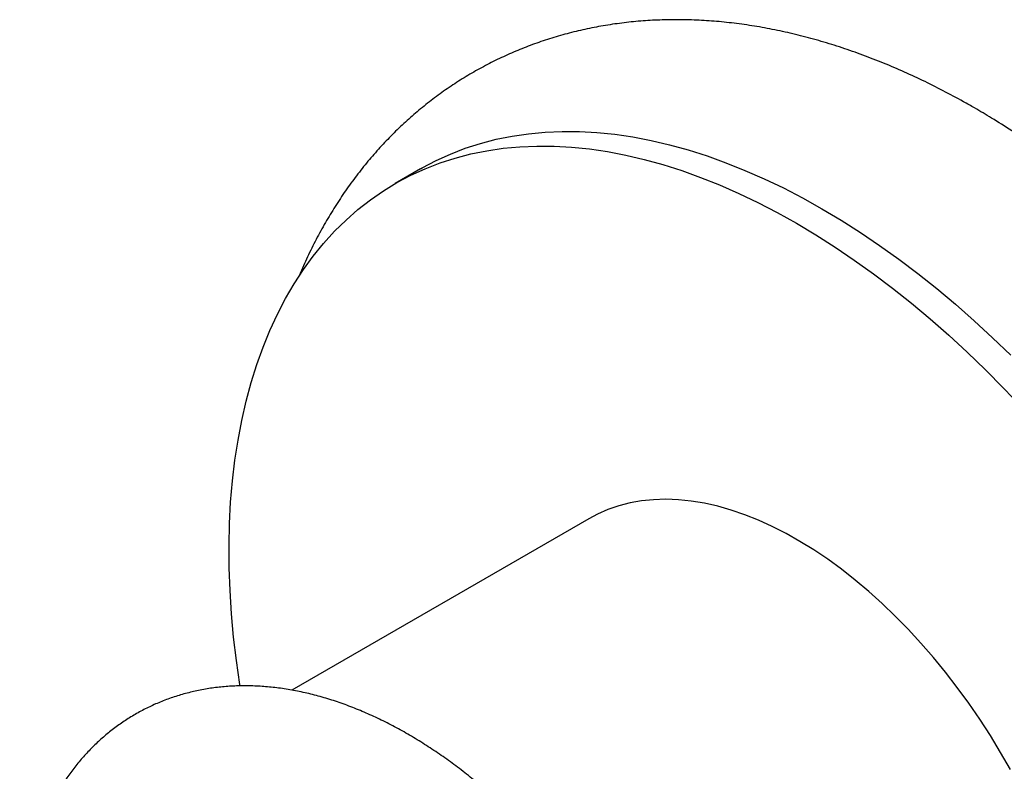
# Model space of a CAD drawing. Units: millimetres. Extents: x 50 to 1000, y 64 to 1435.
# Drawn here: x 864 to 898, y 387 to 414 of the extents above; entities that cross this region are included whole.
import ezdxf

# ---------------------------------------------------------------- set-up
doc = ezdxf.new("R2010")
doc.units = ezdxf.units.MM
doc.header["$LTSCALE"] = 5

msp = doc.modelspace()

# ---------------------------------------------------------------- linework, layer by layer
at = {"color": 7, "linetype": 'Continuous', "lineweight": 25}
for p, q in [((877.636, 408.487), (876.752, 407.977)), ((883.501, 396.285), (873.145, 390.307))]:
    msp.add_line(p, q, dxfattribs=at)
at = {"color": 7, "linetype": 'Continuous', "lineweight": 25, "flags": 128}
for points in [[(877.636, 408.487), (877.694, 408.52), (878.18, 408.777), (878.68, 409.006), (879.196, 409.206), (879.727, 409.378), (880.271, 409.52), (880.828, 409.633), (881.397, 409.717), (881.979, 409.772), (882.571, 409.797), (883.174, 409.792), (883.787, 409.758), (884.409, 409.695), (885.039, 409.602), (885.676, 409.48), (886.321, 409.329), (886.972, 409.149), (887.628, 408.941), (888.288, 408.703), (888.953, 408.438), (889.621, 408.145), (890.291, 407.824), (890.962, 407.476), (891.635, 407.101)], [(871.335, 390.457), (871.328, 390.503), (871.209, 391.336), (871.112, 392.16), (871.038, 392.975), (870.987, 393.779), (870.958, 394.571), (870.952, 395.351), (870.969, 396.117), (871.009, 396.869), (871.072, 397.606), (871.158, 398.327), (871.266, 399.031), (871.396, 399.717), (871.549, 400.385), (871.724, 401.034), (871.921, 401.663), (872.139, 402.271), (872.379, 402.857), (872.641, 403.422), (872.923, 403.964), (873.226, 404.482), (873.548, 404.977), (873.891, 405.447), (874.253, 405.892), (874.635, 406.312), (875.035, 406.705), (875.452, 407.072), (875.888, 407.412), (876.341, 407.725), (876.81, 408.01), (877.296, 408.267), (877.797, 408.496), (878.313, 408.696), (878.843, 408.867), (879.387, 409.01), (879.944, 409.123), (880.513, 409.207), (881.095, 409.261), (881.687, 409.286), (882.29, 409.282), (882.903, 409.248), (883.525, 409.185), (884.155, 409.092), (884.793, 408.97), (885.437, 408.819), (886.088, 408.639), (886.744, 408.43), (887.405, 408.193), (888.069, 407.928), (888.737, 407.634), (889.407, 407.313), (890.078, 406.965), (890.751, 406.59)], [(891.635, 407.101), (892.307, 406.699), (892.978, 406.272), (893.648, 405.819), (894.316, 405.342), (894.981, 404.84), (895.641, 404.314), (896.297, 403.766), (896.948, 403.194), (897.593, 402.601), (898.23, 401.987)], [(890.751, 406.59), (891.423, 406.189), (892.094, 405.762), (892.764, 405.309), (893.432, 404.832), (894.097, 404.33), (894.757, 403.804), (895.413, 403.255), (896.064, 402.684), (896.709, 402.091), (897.346, 401.477), (897.977, 400.842), (898.598, 400.187)], [(898.212, 387.541), (897.871, 388.136), (897.515, 388.72), (897.143, 389.294), (896.758, 389.854), (896.359, 390.402), (895.947, 390.934), (895.524, 391.45), (895.09, 391.949), (894.646, 392.43), (894.194, 392.891), (893.734, 393.332), (893.268, 393.752), (892.795, 394.149), (892.319, 394.523), (891.838, 394.872), (891.356, 395.197), (890.872, 395.496), (890.387, 395.769), (889.904, 396.015), (889.422, 396.234), (888.944, 396.425), (888.469, 396.587), (888, 396.721), (887.536, 396.826), (887.08, 396.901), (886.632, 396.947), (886.193, 396.964), (885.765, 396.951), (885.347, 396.909), (884.942, 396.837), (884.549, 396.736), (884.17, 396.606), (883.806, 396.447), (883.501, 396.285)]]:
    msp.add_lwpolyline(points, dxfattribs=at)
at = {"color": 7, "linetype": 'Continuous', "lineweight": 25}
for points, knots in [([(896.963, 410.614), (896.835, 410.687), (896.469, 410.896), (895.864, 411.22), (895.145, 411.58), (894.423, 411.912), (893.7, 412.218), (892.975, 412.496), (892.251, 412.746), (891.527, 412.968), (890.806, 413.161), (890.087, 413.324), (889.373, 413.458), (888.664, 413.562), (887.961, 413.637), (887.266, 413.682), (886.579, 413.697), (885.901, 413.684), (885.232, 413.641), (884.574, 413.57), (883.927, 413.471), (883.292, 413.344), (882.67, 413.189), (882.06, 413.008), (881.463, 412.8), (880.88, 412.566), (880.311, 412.306), (879.757, 412.021), (879.218, 411.712), (878.694, 411.377), (878.186, 411.019), (877.694, 410.637), (877.22, 410.231), (876.762, 409.802), (876.321, 409.351), (875.899, 408.877), (875.494, 408.381), (875.109, 407.863), (874.742, 407.323), (874.394, 406.761), (874.066, 406.179), (873.76, 405.574), (873.534, 405.092), (873.418, 404.806), (873.388, 404.734)], [0, 0, 0, 0, 0.01426, 0.04066, 0.06707, 0.093458, 0.119807, 0.1461, 0.172316, 0.198434, 0.224432, 0.250289, 0.275983, 0.301498, 0.326816, 0.351927, 0.376821, 0.401496, 0.425953, 0.450196, 0.474234, 0.49808, 0.52175, 0.545262, 0.568635, 0.591893, 0.615057, 0.638153, 0.661204, 0.684237, 0.707267, 0.730321, 0.753422, 0.776594, 0.799863, 0.823248, 0.846771, 0.870452, 0.894306, 0.918347, 0.942586, 0.96703, 0.991683, 1, 1, 1, 1]), ([(905.119, 403.981), (905.044, 404.063), (904.765, 404.366), (904.271, 404.873), (903.638, 405.503), (902.995, 406.113), (902.342, 406.704), (901.681, 407.277), (901.011, 407.829), (900.334, 408.361), (899.648, 408.871), (898.957, 409.359), (898.258, 409.825), (897.593, 410.244), (897.16, 410.498), (896.963, 410.614)], [0, 0, 0, 0, 0.029895, 0.111289, 0.192785, 0.274388, 0.356104, 0.437935, 0.519882, 0.601945, 0.684121, 0.766402, 0.848778, 0.931234, 1, 1, 1, 1]), ([(888.338, 369.459), (888.337, 369.568), (888.335, 369.878), (888.314, 370.395), (888.268, 371.013), (888.199, 371.638), (888.108, 372.267), (887.996, 372.9), (887.862, 373.536), (887.708, 374.175), (887.534, 374.813), (887.339, 375.452), (887.125, 376.09), (886.892, 376.725), (886.641, 377.358), (886.371, 377.986), (886.084, 378.61), (885.78, 379.227), (885.459, 379.837), (885.123, 380.44), (884.771, 381.033), (884.404, 381.617), (884.023, 382.19), (883.628, 382.752), (883.22, 383.3), (882.799, 383.836), (882.367, 384.356), (881.923, 384.862), (881.468, 385.351), (881.003, 385.824), (880.529, 386.278), (880.045, 386.714), (879.553, 387.131), (879.054, 387.526), (878.547, 387.901), (878.034, 388.254), (877.516, 388.583), (876.992, 388.889), (876.465, 389.17), (875.934, 389.425), (875.401, 389.654), (874.868, 389.856), (874.334, 390.029), (873.803, 390.174), (873.274, 390.29), (872.75, 390.377), (872.232, 390.433), (871.722, 390.46), (871.22, 390.458), (870.727, 390.427), (870.246, 390.367), (869.776, 390.279), (869.319, 390.163), (868.875, 390.021), (868.444, 389.852), (868.029, 389.658), (867.628, 389.439), (867.243, 389.195), (866.874, 388.927), (866.521, 388.636), (866.186, 388.322), (865.868, 387.985), (865.568, 387.626), (865.287, 387.245), (865.025, 386.843), (864.782, 386.42), (864.559, 385.975), (864.356, 385.511), (864.175, 385.027), (864.015, 384.524), (863.878, 384.004), (863.764, 383.465), (863.688, 383.031), (863.658, 382.772), (863.649, 382.701)], [0, 0, 0, 0, 0.007871, 0.0224597, 0.0370367, 0.0516041, 0.0661568, 0.0806915, 0.0952063, 0.1097005, 0.1241742, 0.1386281, 0.1530637, 0.1674827, 0.1818869, 0.1962786, 0.21066, 0.2250336, 0.2394019, 0.2537673, 0.2681324, 0.2824994, 0.2968703, 0.3112478, 0.3256345, 0.3400328, 0.3544453, 0.3688745, 0.3833226, 0.3977919, 0.4122842, 0.4268012, 0.4413439, 0.4559129, 0.4705078, 0.485127, 0.4997677, 0.5144252, 0.5290926, 0.543757, 0.5584053, 0.5730215, 0.5875872, 0.6020822, 0.6164853, 0.6307762, 0.6449364, 0.6589516, 0.6728122, 0.6865143, 0.7000602, 0.7134574, 0.7267188, 0.7398612, 0.7529049, 0.7658725, 0.7787883, 0.7916776, 0.8045606, 0.8174599, 0.8304007, 0.843407, 0.856501, 0.8697026, 0.8830283, 0.896491, 0.910099, 0.9238554, 0.9377581, 0.9517999, 0.965969, 0.9802499, 0.9946246, 1, 1, 1, 1])]:
    msp.add_open_spline(points, degree=3, knots=knots, dxfattribs=at)

doc.saveas('drawing.dxf')
